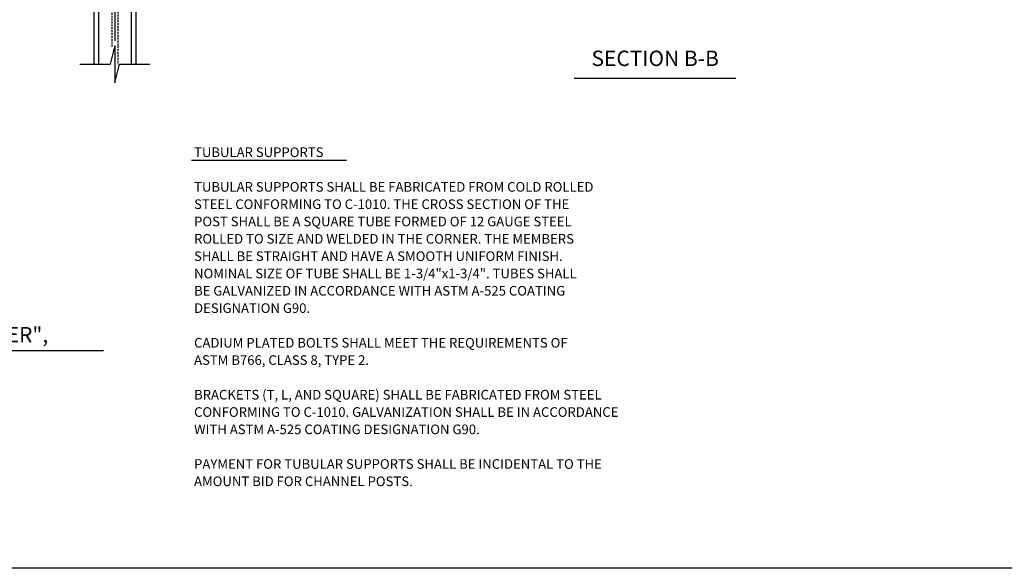
# Model space of a CAD drawing. Extents: x -45 to 616, y -362 to 61.
# Drawn here: x 177 to 433, y -359 to -217 of the extents above; entities that cross this region are included whole.
import ezdxf
from ezdxf.enums import TextEntityAlignment as Align

# ---------------------------------------------------------------- set-up
doc = ezdxf.new("R2010")
doc.units = 0
doc.linetypes.add('DASHED', pattern=[0.75, 0.5, -0.25])
doc.layers.add('1', color=7, linetype='CONTINUOUS')
doc.layers.add('61', color=7, linetype='CONTINUOUS')
doc.styles.add('MONOTXT', font='MONOTXT', dxfattribs={"height": 0.2})

msp = doc.modelspace()

# ---------------------------------------------------------------- linework, layer by layer
at = {"layer": '1', "color": 92, "linetype": 'CONTINUOUS'}
for p, q in [((197.972667, -26.265333), (197.972667, -228.335333)), ((202.207667, -26.265333), (202.207667, -222.285333)), ((196.762667, -28.685333), (196.762667, -228.335333)), ((206.442667, -28.685333), (206.442667, -228.335333)), ((207.652667, -28.685333), (207.652667, -228.335333)), ((202.207667, -223.495333), (200.997667, -228.335333)), ((202.207667, -223.495333), (202.207667, -233.175333)), ((193.132667, -228.335333), (200.997667, -228.335333)), ((202.207667, -233.175333), (203.417667, -228.335333)), ((203.417667, -228.335333), (211.282667, -228.335333))]:
    msp.add_line(p, q, dxfattribs=at)
at = {"layer": '1', "color": 92, "linetype": 'DASHED'}
for p, q in [((202.963917, -28.685333), (202.963917, -228.335333)), ((201.451417, -46.230333), (201.451417, -223.925833))]:
    msp.add_line(p, q, dxfattribs=at)
at = {"layer": '1', "color": 7, "linetype": 'CONTINUOUS'}
for p, q in [((321.53075, -231.93275), (363.598583, -231.93275)), ((222.123083, -253.2765), (262.404833, -253.2765)), ((73.158167, -302.680167), (199.221333, -302.680167))]:
    msp.add_line(p, q, dxfattribs=at)
at = {"layer": '61', "color": 1, "linetype": 'CONTINUOUS'}
msp.add_line((615.527833, -359.310833), (-23.532167, -359.290833), dxfattribs=at)

# ---------------------------------------------------------------- texts
at = {"layer": '1', "color": 7, "linetype": 'CONTINUOUS', "style": 'MONOTXT'}
for s, p in [('SECTION B-B', (342.621333, -227.32975)), ('"ONE WAY", "STOP", "DO NOT ENTER",', (135.581, -299.135917))]:
    msp.add_text(s, height=4, dxfattribs=at).set_placement(p, align=Align.MIDDLE)
for s, p in [('TUBULAR SUPPORTS', (222.788083, -249.958167)), ('TUBULAR SUPPORTS SHALL BE FABRICATED FROM COLD ROLLED', (222.788083, -258.958167)), ('STEEL CONFORMING TO C-1010. THE CROSS SECTION OF THE ', (222.788083, -263.458167)), ('POST SHALL BE A SQUARE TUBE FORMED OF 12 GAUGE STEEL', (222.788083, -267.958167)), ('ROLLED TO SIZE AND WELDED IN THE CORNER. THE MEMBERS', (222.788083, -272.458167)), ('SHALL BE STRAIGHT AND HAVE A SMOOTH UNIFORM FINISH.', (222.788083, -276.958167)), ('NOMINAL SIZE OF TUBE SHALL BE 1-3/4"x1-3/4". TUBES SHALL', (222.788083, -281.458167)), ('BE GALVANIZED IN ACCORDANCE WITH ASTM A-525 COATING', (222.788083, -285.958167)), ('DESIGNATION G90.', (222.788083, -290.458167)), ('CADIUM PLATED BOLTS SHALL MEET THE REQUIREMENTS OF', (222.788083, -299.458167)), ('ASTM B766, CLASS 8, TYPE 2.', (222.788083, -303.958167)), ('BRACKETS (T, L, AND SQUARE) SHALL BE FABRICATED FROM STEEL', (222.788083, -312.958167)), ('CONFORMING TO C-1010. GALVANIZATION SHALL BE IN ACCORDANCE', (222.788083, -317.458167)), ('WITH ASTM A-525 COATING DESIGNATION G90.', (222.788083, -321.958167)), ('PAYMENT FOR TUBULAR SUPPORTS SHALL BE INCIDENTAL TO THE', (222.788083, -330.958167)), ('AMOUNT BID FOR CHANNEL POSTS.', (222.788083, -335.458167))]:
    msp.add_text(s, height=2.5, dxfattribs=at).set_placement(p, align=Align.TOP_LEFT)

doc.saveas('drawing.dxf')
